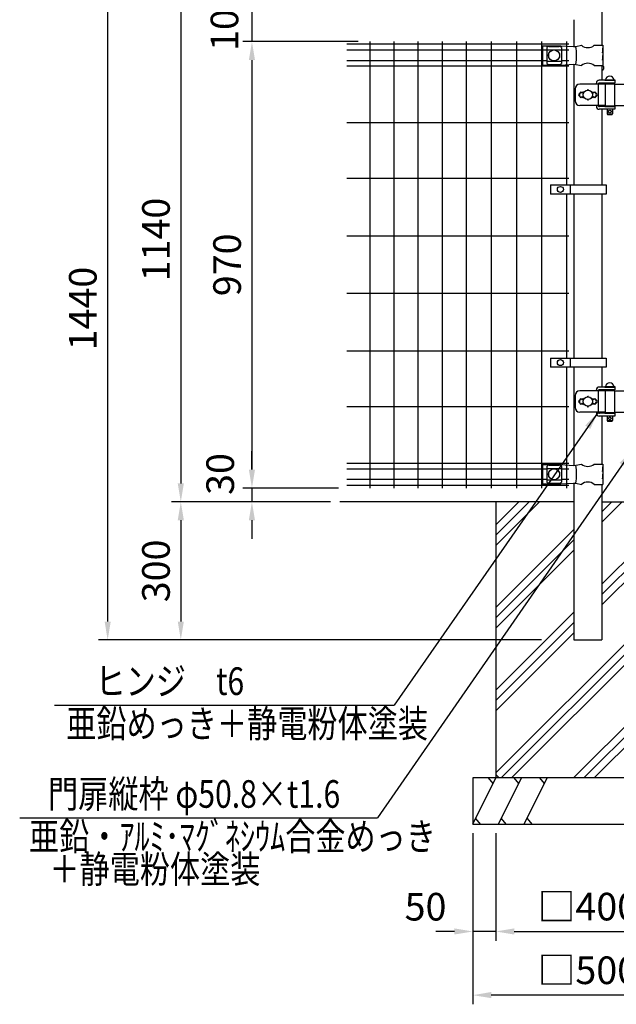
# Model space of a CAD drawing. Units: millimetres. Extents: x 1009 to 7340, y 214 to 5280.
# Drawn here: x 1009 to 2305, y 996 to 3135 of the extents above; entities that cross this region are included whole.
import ezdxf

# ---------------------------------------------------------------- set-up
doc = ezdxf.new("R2010")
doc.units = ezdxf.units.MM
doc.header["$LTSCALE"] = 200
doc.header["$PDMODE"] = 33
doc.header["$PDSIZE"] = 5
for name, color, linetype in [('HATCH', 2, 'Continuous'), ('MOJI', 6, 'Continuous'), ('SJC', 1, 'Continuous'), ('SJC2', 7, 'Continuous'), ('SUNPOU', 4, 'Continuous')]:
    doc.layers.add(name, color=color, linetype=linetype)
doc.styles.add('EXT08', font='ROMANS.shx', dxfattribs={"width": 0.8, "bigfont": 'EXTFONT.shx'})
doc.styles.get("Standard").update_dxf_attribs({"font": 'arial.ttf'})
doc.dimstyles.new('SJC', dxfattribs={"dimtxt": 0.18, "dimasz": 0.18, "dimexe": 0.18, "dimexo": 0.0625, "dimgap": 0.09, "dimtad": 0, "dimtih": 1, "dimtoh": 1, "dimdec": 4, "dimzin": 0, "dimdsep": 46, "dimtxsty": 'Standard', "dimcen": 0.09, "dimadec": 0, "dimazin": 0, "dimtfac": 1, "dimtdec": 4, "dimtofl": 0, "dimtmove": 0, "dimatfit": 3, "dimfxl": 1, "dimtolj": 1, "dimtzin": 0, "dimarcsym": 0})

# ---------------------------------------------------------------- blocks, each defined once
blk = doc.blocks.new('*D9')
at = {"layer": 'DEFPOINTS', "color": 0}
for p in [(1993.1, 1387.3), (2043.1, 1387.3), (1993.1, 1153.8)]:
    blk.add_point(p, dxfattribs=at)
at = {"layer": 'SUNPOU', "lineweight": -2}
for p, q in [((1993.1, 1367.3), (1993.1, 1133.8)), ((2043.1, 1367.3), (2043.1, 1133.8)), ((1953.1, 1153.8), (1913.1, 1153.8)), ((2043.1, 1153.8), (1993.1, 1153.8)), ((2083.1, 1153.8), (2123.1, 1153.8))]:
    blk.add_line(p, q, dxfattribs=at)
at = {"layer": 'SUNPOU'}
for points in [[(1953.1, 1147.2), (1953.1, 1160.5), (1993.1, 1153.8)], [(2083.1, 1160.5), (2083.1, 1147.2), (2043.1, 1153.8)]]:
    blk.add_solid(points, dxfattribs=at)
at = {"layer": 'SUNPOU', "insert": (1890.4, 1207.6), "char_height": 60, "attachment_point": 5, "style": 'EXT08'}
blk.add_mtext('\\A1;50', dxfattribs=at)
blk = doc.blocks.new('*D13')
at = {"layer": 'DEFPOINTS', "color": 0}
for p in [(1993.1, 1387.3), (2493.1, 1387.3), (1993.1, 1015.5)]:
    blk.add_point(p, dxfattribs=at)
at = {"layer": 'SUNPOU', "lineweight": -2}
for p, q in [((1993.1, 1367.3), (1993.1, 995.5)), ((2493.1, 1367.3), (2493.1, 995.5)), ((2453.1, 1015.5), (2033.1, 1015.5))]:
    blk.add_line(p, q, dxfattribs=at)
at = {"layer": 'SUNPOU'}
for points in [[(2033.1, 1022.2), (2033.1, 1008.9), (1993.1, 1015.5)], [(2453.1, 1008.9), (2453.1, 1022.2), (2493.1, 1015.5)]]:
    blk.add_solid(points, dxfattribs=at)
at = {"layer": 'SUNPOU', "insert": (2243.1, 1069.5), "char_height": 60, "attachment_point": 5, "style": 'EXT08'}
blk.add_mtext('\\A1;□500', dxfattribs=at)
blk = doc.blocks.new('*D14')
at = {"layer": 'DEFPOINTS', "color": 0}
for p in [(2043.1, 1387.3), (2443.1, 1387.3), (2443.1, 1153.8)]:
    blk.add_point(p, dxfattribs=at)
at = {"layer": 'SUNPOU', "lineweight": -2}
for p, q in [((2043.1, 1367.3), (2043.1, 1133.8)), ((2443.1, 1367.3), (2443.1, 1133.8)), ((2083.1, 1153.8), (2403.1, 1153.8))]:
    blk.add_line(p, q, dxfattribs=at)
at = {"layer": 'SUNPOU'}
for points in [[(2083.1, 1160.5), (2083.1, 1147.2), (2043.1, 1153.8)], [(2403.1, 1147.2), (2403.1, 1160.5), (2443.1, 1153.8)]]:
    blk.add_solid(points, dxfattribs=at)
at = {"layer": 'SUNPOU', "insert": (2243.1, 1207.8), "char_height": 60, "attachment_point": 5, "style": 'EXT08'}
blk.add_mtext('\\A1;□400', dxfattribs=at)
blk = doc.blocks.new('*D15')
at = {"layer": 'DEFPOINTS', "color": 0}
for p in [(1721.3, 2117.3), (1513.3, 2087.3), (1703.9, 2087.3)]:
    blk.add_point(p, dxfattribs=at)
at = {"layer": 'SUNPOU', "color": 0, "lineweight": -2}
for p, q in [((1513.3, 2157.3), (1513.3, 2197.3)), ((1701.3, 2117.3), (1493.3, 2117.3)), ((1513.3, 2117.3), (1513.3, 2087.3)), ((1683.9, 2087.3), (1493.3, 2087.3)), ((1513.3, 2047.3), (1513.3, 2007.3))]:
    blk.add_line(p, q, dxfattribs=at)
at = {"layer": 'SUNPOU', "color": 0}
for points in [[(1506.6, 2157.3), (1519.9, 2157.3), (1513.3, 2117.3)], [(1519.9, 2047.3), (1506.6, 2047.3), (1513.3, 2087.3)]]:
    blk.add_solid(points, dxfattribs=at)
at = {"layer": 'SUNPOU', "color": 0, "insert": (1444.3, 2147.8), "char_height": 60, "attachment_point": 5, "rotation": 90, "style": 'EXT08'}
blk.add_mtext('\\A1;30', dxfattribs=at)
blk = doc.blocks.new('*D16')
at = {"layer": 'DEFPOINTS', "color": 0}
for p in [(1764.1, 3087.3), (1513.3, 2117.3), (1721.3, 2117.3)]:
    blk.add_point(p, dxfattribs=at)
at = {"layer": 'SUNPOU', "color": 0, "lineweight": -2}
for p, q in [((1744.1, 3087.3), (1493.3, 3087.3)), ((1513.3, 3047.3), (1513.3, 2157.3)), ((1701.3, 2117.3), (1493.3, 2117.3))]:
    blk.add_line(p, q, dxfattribs=at)
at = {"layer": 'SUNPOU', "color": 0}
for points in [[(1519.9, 3047.3), (1506.6, 3047.3), (1513.3, 3087.3)], [(1506.6, 2157.3), (1519.9, 2157.3), (1513.3, 2117.3)]]:
    blk.add_solid(points, dxfattribs=at)
at = {"layer": 'SUNPOU', "color": 0, "insert": (1459.3, 2602.3), "char_height": 60, "attachment_point": 5, "rotation": 90, "style": 'EXT08'}
blk.add_mtext('\\A1;970', dxfattribs=at)
blk = doc.blocks.new('*D17')
at = {"layer": 'DEFPOINTS', "color": 0}
for p in [(1703.9, 2087.3), (1358.8, 1787.3), (2162.4, 1787.3)]:
    blk.add_point(p, dxfattribs=at)
at = {"layer": 'SUNPOU', "color": 0, "lineweight": -2}
for p, q in [((1683.9, 2087.3), (1338.8, 2087.3)), ((1358.8, 2047.3), (1358.8, 1827.3)), ((2142.4, 1787.3), (1338.8, 1787.3))]:
    blk.add_line(p, q, dxfattribs=at)
at = {"layer": 'SUNPOU', "color": 0}
for points in [[(1365.4, 2047.3), (1352.1, 2047.3), (1358.8, 2087.3)], [(1352.1, 1827.3), (1365.4, 1827.3), (1358.8, 1787.3)]]:
    blk.add_solid(points, dxfattribs=at)
at = {"layer": 'SUNPOU', "color": 0, "insert": (1304.8, 1937.3), "char_height": 60, "attachment_point": 5, "rotation": 90, "style": 'EXT08'}
blk.add_mtext('\\A1;300', dxfattribs=at)
blk = doc.blocks.new('*D18')
at = {"layer": 'DEFPOINTS', "color": 0}
for p in [(2162.4, 3227.3), (1358.8, 2087.3), (1703.9, 2087.3)]:
    blk.add_point(p, dxfattribs=at)
at = {"layer": 'SUNPOU', "color": 0, "lineweight": -2}
for p, q in [((2142.4, 3227.3), (1338.8, 3227.3)), ((1358.8, 3187.3), (1358.8, 2127.3)), ((1683.9, 2087.3), (1338.8, 2087.3))]:
    blk.add_line(p, q, dxfattribs=at)
at = {"layer": 'SUNPOU', "color": 0}
for points in [[(1365.4, 3187.3), (1352.1, 3187.3), (1358.8, 3227.3)], [(1352.1, 2127.3), (1365.4, 2127.3), (1358.8, 2087.3)]]:
    blk.add_solid(points, dxfattribs=at)
at = {"layer": 'SUNPOU', "color": 0, "insert": (1304.8, 2657.3), "char_height": 60, "attachment_point": 5, "rotation": 90, "style": 'EXT08'}
blk.add_mtext('\\A1;1140', dxfattribs=at)
blk = doc.blocks.new('*D19')
at = {"layer": 'DEFPOINTS', "color": 0}
for p in [(1713.6, 3187.3), (1513.3, 3087.3), (1764.1, 3087.3)]:
    blk.add_point(p, dxfattribs=at)
at = {"layer": 'SUNPOU', "color": 0, "lineweight": -2}
for p, q in [((1513.3, 3227.3), (1513.3, 3267.3)), ((1693.6, 3187.3), (1493.3, 3187.3)), ((1513.3, 3187.3), (1513.3, 3087.3)), ((1744.1, 3087.3), (1493.3, 3087.3)), ((1513.3, 3047.3), (1513.3, 3007.3))]:
    blk.add_line(p, q, dxfattribs=at)
at = {"layer": 'SUNPOU', "color": 0}
for points in [[(1506.6, 3227.3), (1519.9, 3227.3), (1513.3, 3187.3)], [(1519.9, 3047.3), (1506.6, 3047.3), (1513.3, 3087.3)]]:
    blk.add_solid(points, dxfattribs=at)
at = {"layer": 'SUNPOU', "color": 0, "insert": (1453.6, 3135.2), "char_height": 60, "attachment_point": 5, "rotation": 90, "style": 'EXT08'}
blk.add_mtext('\\A1;100', dxfattribs=at)
blk = doc.blocks.new('*D20')
at = {"layer": 'DEFPOINTS', "color": 0}
for p in [(1199.9, 3227.3), (1519.9, 3227.3), (1947.9, 1787.3)]:
    blk.add_point(p, dxfattribs=at)
at = {"layer": 'SUNPOU', "color": 0, "lineweight": -2}
for p, q in [((1499.9, 3227.3), (1179.9, 3227.3)), ((1199.9, 1827.3), (1199.9, 3187.3)), ((1927.9, 1787.3), (1179.9, 1787.3))]:
    blk.add_line(p, q, dxfattribs=at)
at = {"layer": 'SUNPOU', "color": 0}
for points in [[(1206.6, 3187.3), (1193.3, 3187.3), (1199.9, 3227.3)], [(1193.3, 1827.3), (1206.6, 1827.3), (1199.9, 1787.3)]]:
    blk.add_solid(points, dxfattribs=at)
at = {"layer": 'SUNPOU', "color": 0, "insert": (1145.9, 2507.3), "char_height": 60, "attachment_point": 5, "rotation": 90, "style": 'EXT08'}
blk.add_mtext('\\A1;1440', dxfattribs=at)

msp = doc.modelspace()

# ---------------------------------------------------------------- hatches: boundary and pattern name
at = {"layer": 'HATCH'}
h = msp.add_hatch(dxfattribs=at)
h.set_pattern_fill('PLAST', color=256, scale=20, angle=45, style=0)
h.set_pattern_definition([(45, (-962.37, 64.36), (-89.8026, 89.8026), []), (45, (-973.59, 75.59), (-89.8026, 89.8026), []), (45, (-984.82, 86.81), (-89.8026, 89.8026), [])])
h.paths.add_polyline_path([(2443.093, 2087.288), (2273.343, 2087.288), (2273.343, 1787.288), (2212.843, 1787.288), (2212.843, 2087.288), (2043.093, 2087.288), (2043.093, 1494.869), (2050.674, 1487.288), (2443.093, 1487.288)])

# ---------------------------------------------------------------- linework, layer by layer
for p, q in [((1993.093, 1387.288), (2043.078, 1487.288)), ((2037.067, 1475.266), (2026.887, 1487.288)), ((2050.674, 1487.288), (2043.093, 1494.869)), ((2048.98, 1387.288), (2098.98, 1487.288)), ((2092.968, 1475.266), (2082.789, 1487.288)), ((2104.881, 1387.288), (2154.881, 1487.288)), ((2148.87, 1475.266), (2138.691, 1487.288)), ((1999.089, 1399.311), (2009.269, 1387.288)), ((2054.991, 1399.311), (2065.17, 1387.288)), ((2110.893, 1399.311), (2121.072, 1387.288))]:
    msp.add_line(p, q, dxfattribs=at)
at = {"layer": 'MOJI'}
for p, q in [((2144.593, 3078.288), (2184.593, 3078.288)), ((2144.593, 3078.288), (2144.593, 3036.288)), ((2153.593, 3074.486), (2153.593, 3040.091)), ((2153.593, 3069.536), (2185.593, 3069.536)), ((2157.593, 3061.788), (2157.593, 3052.788)), ((2158.593, 3076.893), (2180.593, 3076.893)), ((2158.928, 3062.788), (2158.593, 3062.788)), ((2180.593, 3062.788), (2180.259, 3062.788)), ((2181.593, 3061.788), (2181.593, 3052.788)), ((2184.593, 3078.288), (2211.852, 3076.538)), ((2185.593, 3074.486), (2185.593, 3040.091)), ((2211.852, 3076.538), (2216.683, 3076.763)), ((2216.683, 3076.763), (2229.126, 3079.288)), ((2257.06, 3079.288), (2275.693, 3079.288)), ((2275.693, 3073.288), (2275.094, 3073.288)), ((2275.094, 3073.288), (2275.094, 3063.288)), ((2275.094, 3063.288), (2275.693, 3067.288)), ((2275.693, 3079.288), (2275.693, 3073.288)), ((2275.693, 3073.288), (2275.693, 3051.288)), ((2275.693, 3067.288), (2275.693, 3057.288)), ((2153.593, 3045.04), (2185.593, 3045.04)), ((2158.928, 3051.788), (2158.593, 3051.788)), ((2180.593, 3051.788), (2180.259, 3051.788)), ((2184.593, 3036.288), (2211.852, 3038.038)), ((2211.852, 3038.038), (2216.683, 3037.814)), ((2275.693, 3057.288), (2275.094, 3057.288)), ((2275.094, 3057.288), (2275.094, 3047.288)), ((2275.094, 3047.288), (2275.693, 3051.288)), ((2275.693, 3051.288), (2275.693, 3035.288)), ((2144.593, 3036.288), (2184.593, 3036.288)), ((2158.593, 3037.684), (2180.593, 3037.684)), ((2216.683, 3037.814), (2229.126, 3035.288)), ((2257.06, 3035.288), (2275.693, 3035.288)), ((2261.614, 2994.788), (2261.614, 2997.288)), ((2265.509, 2995.788), (2265.509, 2947.788)), ((2301.668, 3003.288), (2267.614, 3003.288)), ((2301.668, 2997.288), (2268.107, 2997.288)), ((2279.668, 3004.288), (2301.668, 3004.288)), ((2279.668, 3004.288), (2279.668, 3003.288)), ((2279.668, 3003.288), (2301.668, 3003.288)), ((2280.668, 2995.788), (2280.668, 2947.788)), ((2280.668, 2995.788), (2300.668, 2995.788)), ((2281.168, 3004.288), (2300.168, 3004.288)), ((2284.668, 2997.288), (2284.668, 2995.788)), ((2296.668, 2997.288), (2296.668, 2995.788)), ((2300.668, 2995.788), (2300.668, 2947.788)), ((2301.668, 3004.288), (2301.668, 3003.288)), ((2301.668, 3003.288), (2301.668, 2997.288)), ((2215.324, 2984.788), (2215.324, 2958.788)), ((2228.093, 2978.152), (2223.85, 2973.909)), ((2228.093, 2978.152), (2225.167, 2973.349)), ((2280.668, 2994.788), (2225.324, 2994.788)), ((2228.093, 2978.152), (2230.593, 2975.652)), ((2230.593, 2975.652), (2233.093, 2978.152)), ((2233.093, 2978.152), (2234.442, 2976.804)), ((2251.745, 2976.804), (2253.093, 2978.152)), ((2253.093, 2978.152), (2255.593, 2975.652)), ((2255.593, 2975.652), (2258.093, 2978.152)), ((2258.093, 2978.152), (2262.336, 2973.909)), ((2258.093, 2978.152), (2261.019, 2973.349)), ((2300.668, 2994.788), (2354.147, 2994.788)), ((2223.85, 2969.667), (2228.093, 2965.424)), ((2228.093, 2965.424), (2225.167, 2970.228)), ((2230.593, 2967.924), (2228.093, 2965.424)), ((2233.093, 2965.424), (2230.593, 2967.924)), ((2234.442, 2966.773), (2233.093, 2965.424)), ((2253.093, 2965.424), (2251.745, 2966.773)), ((2255.593, 2967.924), (2253.093, 2965.424)), ((2258.093, 2965.424), (2255.593, 2967.924)), ((2258.093, 2965.424), (2261.019, 2970.228)), ((2262.336, 2969.667), (2258.093, 2965.424)), ((2280.668, 2948.788), (2225.324, 2948.788)), ((2261.614, 2948.788), (2261.614, 2946.288)), ((2301.668, 2940.288), (2267.614, 2940.288)), ((2301.668, 2946.288), (2268.107, 2946.288)), ((2279.668, 2947.288), (2301.668, 2947.288)), ((2279.668, 2947.288), (2279.668, 2946.288)), ((2279.668, 2946.288), (2301.668, 2946.288)), ((2280.668, 2947.788), (2300.668, 2947.788)), ((2284.668, 2947.788), (2284.668, 2947.288)), ((2284.668, 2940.288), (2284.668, 2930.288)), ((2296.668, 2947.788), (2296.668, 2947.288)), ((2296.668, 2940.288), (2296.668, 2930.288)), ((2300.668, 2948.788), (2354.147, 2948.788)), ((2301.668, 2947.288), (2301.668, 2946.288)), ((2301.668, 2946.288), (2301.668, 2940.288)), ((2284.668, 2930.288), (2296.668, 2930.288)), ((2284.668, 2930.288), (2285.668, 2929.288)), ((2285.668, 2929.288), (2295.668, 2929.288)), ((2296.668, 2930.288), (2295.668, 2929.288)), ((2162.114, 2776.15), (2282.614, 2776.15)), ((2162.114, 2776.15), (2162.114, 2756.15)), ((2204.581, 2776.15), (2204.581, 2756.15)), ((2282.614, 2776.15), (2282.614, 2756.15)), ((2282.614, 2756.15), (2162.114, 2756.15)), ((2162.114, 2399.788), (2282.614, 2399.788)), ((2162.114, 2399.788), (2162.114, 2379.788)), ((2204.581, 2399.788), (2204.581, 2379.788)), ((2282.614, 2399.788), (2282.614, 2379.788)), ((2282.614, 2379.788), (2162.114, 2379.788)), ((2301.668, 2336.788), (2267.614, 2336.788)), ((2279.668, 2337.788), (2301.668, 2337.788)), ((2279.668, 2337.788), (2279.668, 2336.788)), ((2279.668, 2336.788), (2301.668, 2336.788)), ((2281.168, 2337.788), (2300.168, 2337.788)), ((2301.668, 2337.788), (2301.668, 2336.788)), ((2301.668, 2336.788), (2301.668, 2330.788)), ((2215.324, 2318.288), (2215.324, 2292.288)), ((2228.093, 2311.652), (2223.85, 2307.409)), ((2228.093, 2311.652), (2225.167, 2306.849)), ((2280.668, 2328.288), (2225.324, 2328.288)), ((2228.093, 2311.652), (2230.593, 2309.152)), ((2230.593, 2309.152), (2233.093, 2311.652)), ((2233.093, 2311.652), (2234.442, 2310.304)), ((2251.745, 2310.304), (2253.093, 2311.652)), ((2253.093, 2311.652), (2255.593, 2309.152)), ((2255.593, 2309.152), (2258.093, 2311.652)), ((2258.093, 2311.652), (2262.336, 2307.409)), ((2258.093, 2311.652), (2261.019, 2306.849)), ((2261.614, 2328.288), (2261.614, 2330.788)), ((2265.509, 2329.288), (2265.509, 2281.288)), ((2301.668, 2330.788), (2268.107, 2330.788)), ((2280.668, 2329.288), (2280.668, 2281.288)), ((2280.668, 2329.288), (2300.668, 2329.288)), ((2284.668, 2330.788), (2284.668, 2329.288)), ((2296.668, 2330.788), (2296.668, 2329.288)), ((2300.668, 2329.288), (2300.668, 2281.288)), ((2300.668, 2328.288), (2354.147, 2328.288)), ((2223.85, 2303.167), (2228.093, 2298.924)), ((2228.093, 2298.924), (2225.167, 2303.728)), ((2230.593, 2301.424), (2228.093, 2298.924)), ((2233.093, 2298.924), (2230.593, 2301.424)), ((2234.442, 2300.273), (2233.093, 2298.924)), ((2253.093, 2298.924), (2251.745, 2300.273)), ((2255.593, 2301.424), (2253.093, 2298.924)), ((2258.093, 2298.924), (2255.593, 2301.424)), ((2258.093, 2298.924), (2261.019, 2303.728)), ((2262.336, 2303.167), (2258.093, 2298.924)), ((2280.668, 2282.288), (2225.324, 2282.288)), ((2261.614, 2282.288), (2261.614, 2279.788)), ((2301.668, 2273.788), (2267.614, 2273.788)), ((2301.668, 2279.788), (2268.107, 2279.788)), ((2279.668, 2280.788), (2301.668, 2280.788)), ((2279.668, 2280.788), (2279.668, 2279.788)), ((2279.668, 2279.788), (2301.668, 2279.788)), ((2280.668, 2281.288), (2300.668, 2281.288)), ((2284.668, 2281.288), (2284.668, 2280.788)), ((2284.668, 2273.788), (2284.668, 2263.788)), ((2296.668, 2281.288), (2296.668, 2280.788)), ((2296.668, 2273.788), (2296.668, 2263.788)), ((2300.668, 2282.288), (2354.147, 2282.288)), ((2301.668, 2280.788), (2301.668, 2279.788)), ((2301.668, 2279.788), (2301.668, 2273.788)), ((2284.668, 2263.788), (2296.668, 2263.788)), ((2284.668, 2263.788), (2285.668, 2262.788)), ((2285.668, 2262.788), (2295.668, 2262.788)), ((2296.668, 2263.788), (2295.668, 2262.788)), ((2144.593, 2168.288), (2144.593, 2126.288)), ((2144.593, 2168.288), (2184.593, 2168.288)), ((2153.593, 2164.486), (2153.593, 2130.091)), ((2158.593, 2166.893), (2180.593, 2166.893)), ((2184.593, 2168.288), (2211.852, 2166.538)), ((2185.593, 2164.486), (2185.593, 2130.091)), ((2211.852, 2166.538), (2216.683, 2166.763)), ((2216.683, 2166.763), (2229.126, 2169.288)), ((2257.06, 2169.288), (2275.693, 2169.288)), ((2275.693, 2163.288), (2275.094, 2163.288)), ((2275.094, 2163.288), (2275.094, 2153.288)), ((2275.693, 2169.288), (2275.693, 2163.288)), ((2275.693, 2163.288), (2275.693, 2141.288)), ((2153.593, 2159.536), (2185.593, 2159.536)), ((2157.593, 2151.788), (2157.593, 2142.788)), ((2158.928, 2152.788), (2158.593, 2152.788)), ((2158.928, 2141.788), (2158.593, 2141.788)), ((2180.593, 2152.788), (2180.259, 2152.788)), ((2180.593, 2141.788), (2180.259, 2141.788)), ((2181.593, 2151.788), (2181.593, 2142.788)), ((2275.094, 2153.288), (2275.693, 2157.288)), ((2275.693, 2147.288), (2275.094, 2147.288)), ((2275.094, 2147.288), (2275.094, 2137.288)), ((2275.094, 2137.288), (2275.693, 2141.288)), ((2275.693, 2157.288), (2275.693, 2147.288)), ((2275.693, 2141.288), (2275.693, 2125.288)), ((2144.593, 2126.288), (2184.593, 2126.288)), ((2153.593, 2135.04), (2185.593, 2135.04)), ((2158.593, 2127.684), (2180.593, 2127.684)), ((2184.593, 2126.288), (2211.852, 2128.038)), ((2211.852, 2128.038), (2216.683, 2127.814)), ((2216.683, 2127.814), (2229.126, 2125.288)), ((2257.06, 2125.288), (2275.693, 2125.288))]:
    msp.add_line(p, q, dxfattribs=at)
for centre, radius in [((2169.593, 3057.288), 12), ((2243.093, 2971.788), 10), ((2290.668, 2935.288), 3), ((2183.347, 2766.15), 6.5), ((2183.347, 2389.788), 6.5), ((2243.093, 2305.288), 10), ((2290.668, 2268.788), 3), ((2169.593, 2147.288), 12)]:
    msp.add_circle(centre, radius, dxfattribs=at)
for centre, radius, start, end in [((2159.293, 3069.044), 7.88, 95.092875, 136.325092), ((2158.593, 3061.788), 1, 90, 180), ((2179.894, 3069.044), 7.88, 43.674908, 84.907125), ((2180.593, 3061.788), 1, 0, 90), ((2108.599, 3057.288), 109.825, 349.786031, 10.213969), ((2243.093, 3096.296), 22.008, 230.606562, 309.393438), ((2159.293, 3045.533), 7.88, 223.674908, 264.907125), ((2158.593, 3052.788), 1, 180, 270), ((2180.593, 3052.788), 1, 270, 0), ((2179.894, 3045.533), 7.88, 275.092875, 316.325092), ((2243.093, 3018.281), 22.008, 50.606562, 129.393438), ((2267.614, 2997.288), 6, 90, 180), ((2268.107, 2994.288), 3, 90, 150), ((2290.668, 3002.648), 9.641, 9.798185, 170.201815), ((2285.146, 2994.288), 3, 99.170199, 150), ((2225.324, 2984.788), 10, 90, 180), ((2225.972, 2971.788), 3, 135, 225), ((2243.093, 2982.152), 1, 336.057831, 203.942169), ((2260.214, 2971.788), 3, 315, 45), ((2225.324, 2958.788), 10, 180, 270), ((2227.729, 2971.788), 3, 148.651565, 211.348435), ((2243.093, 2961.424), 1, 156.057831, 23.942169), ((2258.457, 2971.788), 3, 328.651565, 31.348435), ((2267.614, 2946.288), 6, 180, 270), ((2268.107, 2949.288), 3, 210, 270), ((2285.146, 2949.288), 3, 210, 221.810315), ((2267.614, 2330.788), 6, 90, 180), ((2290.668, 2336.148), 9.641, 9.798185, 170.201815), ((2225.324, 2318.288), 10, 90, 180), ((2243.093, 2315.652), 1, 336.057831, 203.942169), ((2268.107, 2327.788), 3, 90, 150), ((2285.146, 2327.788), 3, 99.170199, 150), ((2225.324, 2292.288), 10, 180, 270), ((2225.972, 2305.288), 3, 135, 225), ((2227.729, 2305.288), 3, 148.651565, 211.348435), ((2243.093, 2294.924), 1, 156.057831, 23.942169), ((2258.457, 2305.288), 3, 328.651565, 31.348435), ((2260.214, 2305.288), 3, 315, 45), ((2267.614, 2279.788), 6, 180, 270), ((2268.107, 2282.788), 3, 210, 270), ((2285.146, 2282.788), 3, 210, 221.810315), ((2159.293, 2159.044), 7.88, 95.092875, 136.325092), ((2179.894, 2159.044), 7.88, 43.674908, 84.907125), ((2108.599, 2147.288), 109.825, 349.786031, 10.213969), ((2243.093, 2186.296), 22.008, 230.606562, 309.393438), ((2158.593, 2151.788), 1, 90, 180), ((2158.593, 2142.788), 1, 180, 270), ((2180.593, 2151.788), 1, 0, 90), ((2180.593, 2142.788), 1, 270, 0), ((2159.293, 2135.533), 7.88, 223.674908, 264.907125), ((2179.894, 2135.533), 7.88, 275.092875, 316.325092), ((2243.093, 2108.281), 22.008, 50.606562, 129.393438)]:
    msp.add_arc(centre, radius, start, end, dxfattribs=at)
at = {"layer": 'SJC'}
for p, q in [((2273.343, 3221.288), (2273.343, 3079.288)), ((2212.843, 3134.988), (2212.843, 3076.584)), ((2212.843, 3037.992), (2212.843, 2776.15)), ((2273.343, 3035.288), (2273.343, 3003.288)), ((2275.143, 3034.788), (2273.343, 3034.788)), ((2275.143, 3025.788), (2273.343, 3025.788)), ((2276.643, 3033.288), (2276.643, 3027.288)), ((2273.343, 2940.288), (2273.343, 2776.15)), ((2212.843, 2756.15), (2212.843, 2399.788)), ((2273.343, 2756.15), (2273.343, 2399.788)), ((2212.843, 2379.788), (2212.843, 2166.584)), ((2273.343, 2379.788), (2273.343, 2336.788)), ((2273.343, 2273.788), (2273.343, 2169.288)), ((2212.843, 2127.992), (2212.843, 1787.288)), ((2273.343, 2125.288), (2273.343, 1787.288)), ((2212.843, 2087.288), (1703.897, 2087.288)), ((2043.093, 2087.288), (2043.093, 1487.288)), ((2273.343, 2087.288), (3212.843, 2087.288)), ((2212.843, 1787.288), (2273.343, 1787.288)), ((2493.093, 1487.288), (1993.093, 1487.288)), ((1993.093, 1487.288), (1993.093, 1387.288)), ((1993.093, 1387.288), (2493.093, 1387.288))]:
    msp.add_line(p, q, dxfattribs=at)
for centre, start, end in [((2275.143, 3033.288), 0, 90), ((2275.143, 3027.288), 270, 0)]:
    msp.add_arc(centre, 1.5, start, end, dxfattribs=at)
at = {"layer": 'SJC2'}
for p, q in [((2201.911, 3081.488), (1719.141, 3081.488)), ((1769.551, 3087.288), (1769.551, 2117.288)), ((1821.761, 3087.288), (1821.761, 2117.288)), ((1873.971, 3087.288), (1873.971, 2117.288)), ((1926.181, 3087.288), (1926.181, 2117.288)), ((1978.391, 3087.288), (1978.391, 2117.288)), ((2033.021, 3087.288), (2033.021, 2117.288)), ((2087.651, 3087.288), (2087.651, 2117.288)), ((2142.281, 3087.288), (2142.281, 2117.288)), ((2196.911, 3087.288), (2196.911, 2776.15)), ((2153.593, 3068.688), (1719.141, 3068.688)), ((2201.911, 3068.688), (2185.593, 3068.688)), ((2153.593, 3045.888), (1719.141, 3045.888)), ((2201.911, 3045.888), (2185.593, 3045.888)), ((2201.911, 3034.288), (1719.141, 3034.288)), ((2201.911, 2911.038), (1719.141, 2911.038)), ((2201.911, 2789.788), (1719.141, 2789.788)), ((2196.911, 2756.15), (2196.911, 2399.788)), ((2201.911, 2664.788), (1719.141, 2664.788)), ((2201.911, 2539.788), (1719.141, 2539.788)), ((2201.911, 2414.788), (1719.141, 2414.788)), ((2196.911, 2379.788), (2196.911, 2117.288)), ((2201.911, 2293.538), (1719.141, 2293.538)), ((2201.911, 2170.288), (1719.141, 2170.288)), ((2153.593, 2158.688), (1719.141, 2158.688)), ((2201.911, 2158.688), (2185.593, 2158.688)), ((2153.593, 2135.888), (1719.141, 2135.888)), ((2201.911, 2123.088), (1719.141, 2123.088)), ((2201.911, 2135.888), (2185.593, 2135.888))]:
    msp.add_line(p, q, dxfattribs=at)
at = {"layer": 'SUNPOU'}
for p, q in [((1084.401, 1645.8), (1822.401, 1645.8)), ((1008.808, 1400.728), (1785.808, 1400.728))]:
    msp.add_line(p, q, dxfattribs=at)

# ---------------------------------------------------------------- texts
at = {"layer": 'MOJI', "style": 'EXT08', "width": 0.8}
for s, p in [('ヒンジ\u3000t6\u3000 ', (1173.461, 1667.67)), ('亜鉛めっき＋静電粉体塗装', (1109.981, 1575.426)), ('門扉縦枠 φ50.8×t1.6\u3000 ', (1070.395, 1422.598)), ('亜鉛・ｱﾙﾐ･ﾏｸﾞﾈｼｳﾑ合金めっき', (1028.974, 1330.354)), ('＋静電粉体塗装', (1073.388, 1259.292))]:
    msp.add_text(s, height=60, dxfattribs=at).set_placement(p)

# ---------------------------------------------------------------- dimensions: what is measured, and where the dimension line sits
at = {"layer": 'SUNPOU'}
for base, p1, p2, angle, override, picture, middle in [((1513.278, 3087.288), (1713.645, 3187.288), (1764.055, 3087.288), 90, {"dimscale": 20, "dimtxt": 3, "dimasz": 2, "dimexe": 1, "dimexo": 1, "dimgap": 1.2, "dimtad": 1, "dimtih": 0, "dimtoh": 0, "dimdec": 2, "dimzin": 8, "dimtxsty": 'EXT08', "dimtofl": 1, "dimtmove": 2}, '*D19', (1453.594, 3135.25)), ((1513.278, 2087.288), (1721.273, 2117.288), (1703.897, 2087.288), 90, {"dimscale": 20, "dimtxt": 3, "dimasz": 2, "dimexe": 1, "dimexo": 1, "dimgap": 1.2, "dimtad": 1, "dimtih": 0, "dimtoh": 0, "dimdec": 2, "dimzin": 8, "dimtxsty": 'EXT08', "dimtofl": 1, "dimtmove": 2}, '*D15', (1444.258, 2147.755)), ((1993.093, 1153.848), (2043.093, 1387.288), (1993.093, 1387.288), 0, {"dimscale": 20, "dimtxt": 3, "dimasz": 2, "dimexe": 1, "dimexo": 1, "dimgap": 1.2, "dimtad": 1, "dimtih": 0, "dimtoh": 0, "dimdec": 2, "dimzin": 8, "dimtxsty": 'EXT08', "dimclrd": 256, "dimclre": 256, "dimclrt": 256, "dimaunit": 1, "dimtofl": 1, "dimtmove": 2}, '*D9', (1890.42, 1207.558))]:
    dim = msp.add_linear_dim(base=base, p1=p1, p2=p2, angle=angle, dimstyle='SJC', override=override, dxfattribs=at)
    dim.commit()
    dim.dimension.update_dxf_attribs({"geometry": picture, "text_midpoint": middle, "dimtype": 160})
for base, p1, p2, picture, middle in [((1199.928, 3227.288), (1947.866, 1787.288), (1519.945, 3227.288), '*D20', (1145.928, 2507.288)), ((1358.775, 2087.288), (2162.433, 3227.288), (1703.897, 2087.288), '*D18', (1304.775, 2657.288)), ((1513.278, 2117.288), (1764.055, 3087.288), (1721.273, 2117.288), '*D16', (1459.278, 2602.288)), ((1358.775, 1787.288), (1703.897, 2087.288), (2162.433, 1787.288), '*D17', (1304.775, 1937.288))]:
    dim = msp.add_linear_dim(base=base, p1=p1, p2=p2, angle=90, dimstyle='SJC', override={"dimscale": 20, "dimtxt": 3, "dimasz": 2, "dimexe": 1, "dimexo": 1, "dimgap": 1.2, "dimtad": 1, "dimtih": 0, "dimtoh": 0, "dimdec": 2, "dimzin": 8, "dimtxsty": 'EXT08', "dimtofl": 1, "dimtmove": 2}, dxfattribs=at)
    dim.commit()
    dim.dimension.update_dxf_attribs({"geometry": picture, "text_midpoint": middle})
for base, p1, p2, picture, middle in [((1993.093, 1015.543), (2493.093, 1387.288), (1993.093, 1387.288), '*D13', (2243.093, 1069.543)), ((2443.093, 1153.848), (2043.093, 1387.288), (2443.093, 1387.288), '*D14', (2243.093, 1207.848))]:
    dim = msp.add_linear_dim(base=base, p1=p1, p2=p2, angle=0, text='□<>', dimstyle='SJC', override={"dimscale": 20, "dimtxt": 3, "dimasz": 2, "dimexe": 1, "dimexo": 1, "dimgap": 1.2, "dimtad": 1, "dimtih": 0, "dimtoh": 0, "dimdec": 2, "dimzin": 8, "dimtxsty": 'EXT08', "dimclrd": 256, "dimclre": 256, "dimclrt": 256, "dimaunit": 1, "dimtofl": 1, "dimtmove": 2}, dxfattribs=at)
    dim.commit()
    dim.dimension.update_dxf_attribs({"geometry": picture, "text_midpoint": middle})

# ---------------------------------------------------------------- leaders
for points in [[(2265.509, 2282.288), (1822.401, 1645.8)], [(2340.372, 2201.159), (1785.808, 1400.728)]]:
    msp.add_leader(points, dimstyle='SJC', override={"dimscale": 20, "dimtxt": 3, "dimasz": 2, "dimexe": 1, "dimexo": 1, "dimgap": 1.2, "dimtad": 1, "dimtih": 0, "dimtoh": 0, "dimdec": 2, "dimzin": 8, "dimtxsty": 'EXT08', "dimclrd": 256, "dimclre": 256, "dimclrt": 256, "dimaunit": 1, "dimtofl": 1, "dimtmove": 2}, dxfattribs=at)

doc.saveas('drawing.dxf')
